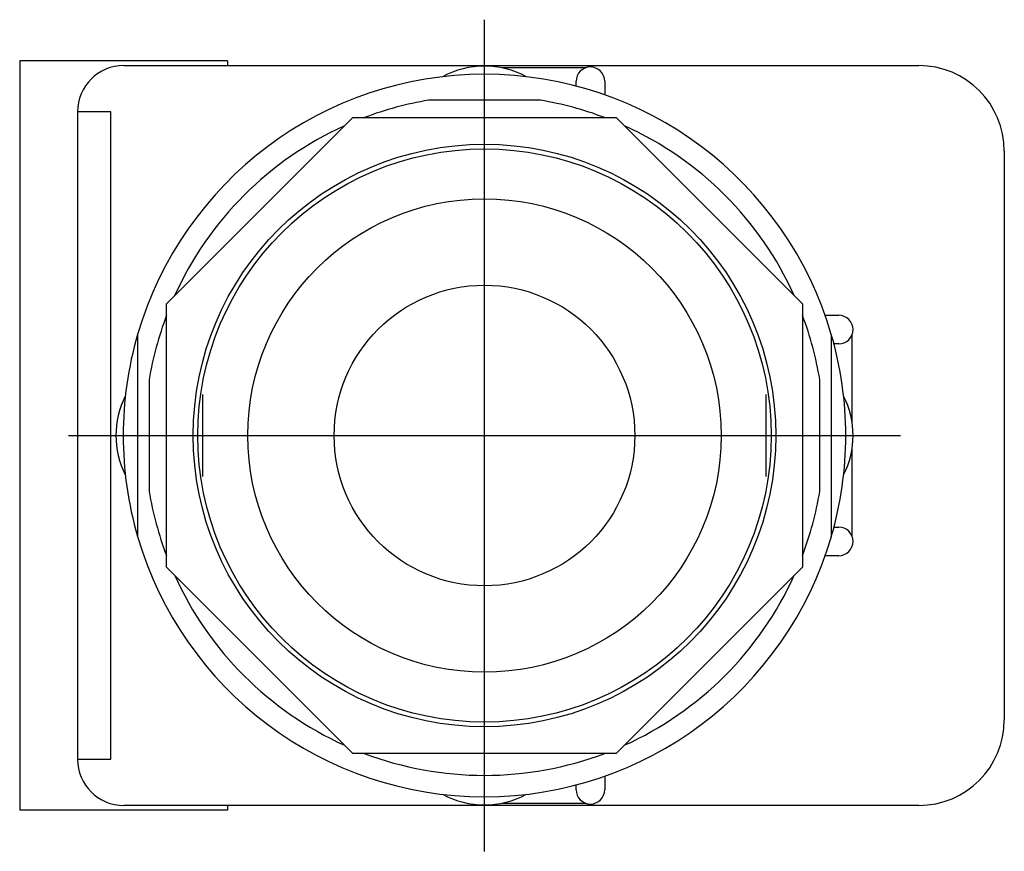
# Model space of a CAD drawing. Extents: x -1 to 1.12, y -0.9 to 0.9.
import ezdxf

# ---------------------------------------------------------------- set-up
doc = ezdxf.new("R2010")
doc.units = 0
doc.layers.get('0').update_dxf_attribs({"linetype": 'CONTINUOUS'})

msp = doc.modelspace()

# ---------------------------------------------------------------- linework, layer by layer
at = {"color": 0, "linetype": 'CONTINUOUS'}
for p, q in [((0, -0.8993), (0, 0.8992)), ((-0.556, 0.81), (-1.005, 0.81)), ((-1.005, 0.81), (-1.005, 0.69)), ((-0.556, 0.81), (-0.556, 0.8)), ((-0.78, 0.8), (0.939, 0.8)), ((0.2181, 0.795), (0.0388, 0.795)), ((0.198, 0.7557), (0.198, 0.766)), ((0.26, 0.766), (0.26, 0.7367)), ((0.1208, 0.725), (-0.1208, 0.725)), ((-1.005, 0.69), (-1.005, -0.69)), ((-0.808, 0.7), (-0.88, 0.7)), ((-0.88, 0.7), (-0.88, -0.7)), ((-0.808, -0.7), (-0.808, 0.7)), ((-0.6875, 0.2848), (-0.2848, 0.6875)), ((-0.2848, 0.6875), (0.2848, 0.6875)), ((0.2848, 0.6875), (0.6875, 0.2848)), ((1.124, 0.615), (1.124, -0.615)), ((-0.6875, -0.2848), (-0.6875, 0.2848)), ((0.6875, 0.2848), (0.6875, -0.2848)), ((0.7367, 0.26), (0.766, 0.26)), ((-0.75, 0.2187), (-0.75, -0.2188)), ((0.75, -0.2188), (0.75, 0.2187)), ((0.795, 0.0273), (0.795, 0.2181)), ((0.766, 0.198), (0.7557, 0.198)), ((-0.725, 0.1208), (-0.725, -0.1208)), ((0.725, -0.1208), (0.725, 0.1208)), ((-0.609, -0.0888), (-0.609, 0.0888)), ((0.609, -0.0888), (0.609, 0.0888)), ((-0.8993, 0), (0.8992, 0)), ((0.795, -0.2181), (0.795, -0.0273)), ((0.7557, -0.198), (0.766, -0.198)), ((0.766, -0.26), (0.7367, -0.26)), ((-0.2848, -0.6875), (-0.6875, -0.2848)), ((0.6875, -0.2848), (0.2848, -0.6875)), ((-1.005, -0.69), (-1.005, -0.81)), ((-0.88, -0.7), (-0.808, -0.7)), ((0.2848, -0.6875), (-0.2848, -0.6875)), ((0.26, -0.7367), (0.26, -0.766)), ((0.198, -0.766), (0.198, -0.7557)), ((0.939, -0.8), (-0.78, -0.8)), ((-0.556, -0.8), (-0.556, -0.81)), ((0.0388, -0.795), (0.2181, -0.795)), ((-0.556, -0.81), (-1.005, -0.81))]:
    msp.add_line(p, q, dxfattribs=at)
for radius in [0.6299, 0.6199, 0.5118, 0.325]:
    msp.add_circle((0, 0), radius, dxfattribs=at)
for centre, radius, start, end in [((-0.78, 0.7), 0.1, 90, 180), ((0, 0.609), 0.19, 61.4973, 118.5027), ((0.229, 0.766), 0.031, 0.0046, 179.9954), ((0.939, 0.615), 0.185, 0, 90), ((0, 0), 0.7812, 16.2602, 163.7398), ((0, 0), 0.735, 99.4621, 110.6682), ((0, 0), 0.735, 69.3318, 80.5379), ((0, 0), 0.735, 114.3318, 155.7113), ((0, 0), 0.735, 24.3318, 65.6682), ((0, 0), 0.735, 159.2887, 170.5379), ((0, 0), 0.735, 9.4621, 20.6682), ((0.766, 0.229), 0.031, 270.0046, 89.9954), ((0, 0), 0.7812, 163.7398, 196.2602), ((0, 0), 0.7812, 0, 16.2602), ((-0.609, 0), 0.188, 153.0553, 206.9447), ((0.609, 0), 0.188, 333.0553, 26.9447), ((0, 0), 0.7812, 343.7398, 0), ((0, 0), 0.735, 189.4621, 200.6682), ((0, 0), 0.735, 339.2887, 350.5379), ((0.766, -0.229), 0.031, 270.0046, 89.9954), ((0, 0), 0.7813, 196.2602, 343.7398), ((0, 0), 0.735, 204.3318, 245.7113), ((0, 0), 0.735, 294.2887, 335.7113), ((0.939, -0.615), 0.185, 270, 360), ((-0.78, -0.7), 0.1, 180, 270), ((0, 0), 0.735, 249.2887, 290.7113), ((0.229, -0.766), 0.031, 180.0046, 359.9954), ((0, -0.609), 0.19, 241.4973, 298.5027)]:
    msp.add_arc(centre, radius, start, end, dxfattribs=at)

doc.saveas('drawing.dxf')
